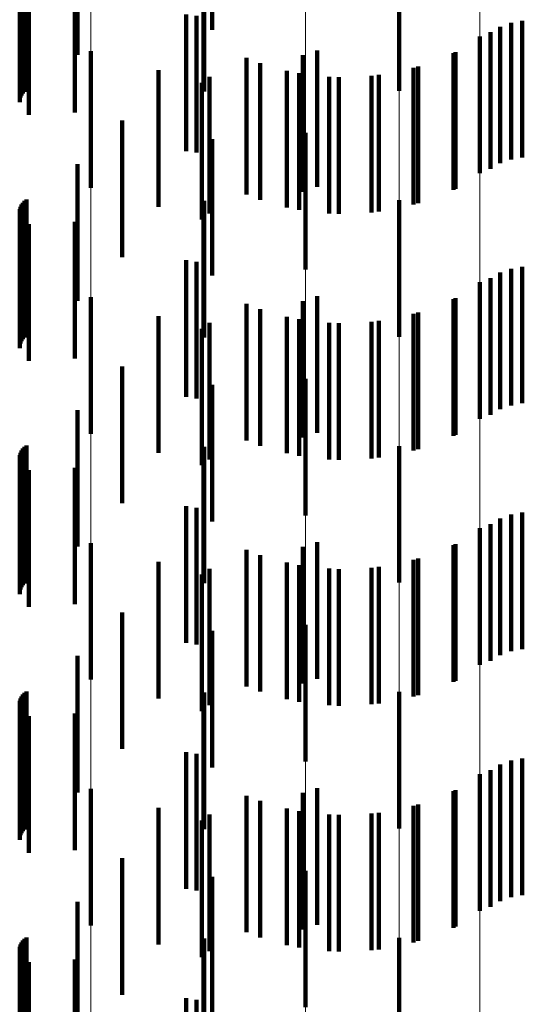
# Model space of a CAD drawing. Units: metres. Extents: x 0 to 2.6, y -0.6 to 0.6.
# Drawn here: x 0.1 to 0.1, y -0.32 to -0.31 of the extents above; entities that cross this region are included whole.
import ezdxf

# ---------------------------------------------------------------- set-up
doc = ezdxf.new("R2010")
doc.units = ezdxf.units.M
doc.linetypes.add('AUSGEZOGEN', pattern=[0])
doc.linetypes.add('VERDECKT2_S2', pattern=[0.0018, 0.001, -0.0008])
doc.layers.add('Fertigelement', color=7, linetype='AUSGEZOGEN', lineweight=50)
doc.layers.add('Standard', color=7, linetype='AUSGEZOGEN', lineweight=13)

msp = doc.modelspace()

# ---------------------------------------------------------------- linework, layer by layer
at = {"layer": 'Fertigelement', "color": 253, "linetype": 'VERDECKT2_S2', "lineweight": 140, "transparency": 33554687}
for p, q in [((0.1006009, -0.3097405), (0.1006009, -0.3105809)), ((0.1014191, -0.3100834), (0.1014191, -0.3110834)), ((0.1015013, -0.3100684), (0.1015013, -0.3110684)), ((0.1012678, -0.310153), (0.1012678, -0.311153)), ((0.1013405, -0.3101119), (0.1013405, -0.3111119)), ((0.1011914, -0.3101829), (0.1011914, -0.3111829)), ((0.0983455, -0.3102911), (0.0983455, -0.3104274)), ((0.0998958, -0.3103196), (0.0998958, -0.3113196)), ((0.1, -0.310285), (0.1, -0.311285)), ((0.1010134, -0.310299), (0.1010134, -0.311299)), ((0.0995844, -0.3103787), (0.0995844, -0.3113787)), ((0.0983455, -0.3104274), (0.0983455, -0.3112911)), ((0.0998683, -0.3104525), (0.0998683, -0.3114525)), ((0.1004529, -0.3104652), (0.1004529, -0.3114652)), ((0.1007396, -0.3104038), (0.1007396, -0.3114038)), ((0.0991564, -0.3105223), (0.0991564, -0.3115223)), ((0.10016, -0.3104816), (0.10016, -0.3114816)), ((0.0999157, -0.3108892), (0.0999157, -0.3118892)), ((0.1006009, -0.3113809), (0.1006009, -0.3123809)), ((0.1014191, -0.3118834), (0.1014191, -0.3128834)), ((0.1015013, -0.3118685), (0.1015013, -0.3128685)), ((0.1011914, -0.3119829), (0.1011914, -0.3129829)), ((0.1012678, -0.311953), (0.1012678, -0.312953)), ((0.1013405, -0.3119118), (0.1013405, -0.3129118)), ((0.0983455, -0.3120911), (0.0983455, -0.3130911)), ((0.0998958, -0.3121196), (0.0998958, -0.3131196)), ((0.1, -0.312085), (0.1, -0.313085)), ((0.1010134, -0.3120989), (0.1010134, -0.3130989)), ((0.0995844, -0.3121787), (0.0995844, -0.3131787)), ((0.0998683, -0.3122525), (0.0998683, -0.3132525)), ((0.1004529, -0.3122652), (0.1004529, -0.3132652)), ((0.1007396, -0.3122039), (0.1007396, -0.3132039)), ((0.0991564, -0.3123223), (0.0991564, -0.3133223)), ((0.10016, -0.3122816), (0.10016, -0.3132816)), ((0.0999157, -0.3126892), (0.0999157, -0.3136892)), ((0.1006009, -0.313181), (0.1006009, -0.314181)), ((0.1013405, -0.3137119), (0.1013405, -0.3147119)), ((0.1014191, -0.3136834), (0.1014191, -0.3146834)), ((0.1015013, -0.3136684), (0.1015013, -0.3146684)), ((0.1011914, -0.3137829), (0.1011914, -0.3147829)), ((0.1012678, -0.313753), (0.1012678, -0.314753)), ((0.0983455, -0.3138911), (0.0983455, -0.3148911)), ((0.0998958, -0.3139196), (0.0998958, -0.3149196)), ((0.1, -0.313885), (0.1, -0.314885)), ((0.1010134, -0.3138989), (0.1010134, -0.3148989)), ((0.0995844, -0.3139787), (0.0995844, -0.3149787)), ((0.0998683, -0.3140525), (0.0998683, -0.3150525)), ((0.1004529, -0.3140652), (0.1004529, -0.3150652)), ((0.1007396, -0.3140038), (0.1007396, -0.3150038)), ((0.0991564, -0.3141223), (0.0991564, -0.3151223)), ((0.10016, -0.3140815), (0.10016, -0.3150815)), ((0.0999157, -0.3144893), (0.0999157, -0.3154893)), ((0.1006009, -0.314981), (0.1006009, -0.315981)), ((0.1013405, -0.3155118), (0.1013405, -0.3165118)), ((0.1014191, -0.3154834), (0.1014191, -0.3164834)), ((0.1015013, -0.3154684), (0.1015013, -0.3164684)), ((0.1011914, -0.3155829), (0.1011914, -0.3165829)), ((0.1012678, -0.315553), (0.1012678, -0.316553)), ((0.0983455, -0.3156911), (0.0983455, -0.3166911)), ((0.0998958, -0.3157196), (0.0998958, -0.3167196)), ((0.1, -0.3156851), (0.1, -0.3166851)), ((0.1010134, -0.3156989), (0.1010134, -0.3166989)), ((0.0995844, -0.3157787), (0.0995844, -0.3167787)), ((0.0998683, -0.3158525), (0.0998683, -0.3168525)), ((0.1004529, -0.3158652), (0.1004529, -0.3168652)), ((0.1007396, -0.3158038), (0.1007396, -0.3168038)), ((0.0991564, -0.3159223), (0.0991564, -0.3169223)), ((0.10016, -0.3158815), (0.10016, -0.3168815)), ((0.0999157, -0.3162892), (0.0999157, -0.3172892)), ((0.1006009, -0.3167809), (0.1006009, -0.3177809))]:
    msp.add_line(p, q, dxfattribs=at)
at = {"layer": 'Standard', "color": 253, "linetype": 'VERDECKT2_S2', "lineweight": 140, "transparency": 33554687}
for p, q in [((0.0992316, -0.309134), (0.0992316, -0.310134)), ((0.0991747, -0.3095858), (0.0991747, -0.3105858)), ((0.0978246, -0.3097012), (0.0978246, -0.3106642)), ((0.0978261, -0.3097129), (0.0978261, -0.3106469)), ((0.0978306, -0.3097241), (0.0978306, -0.31063)), ((0.097838, -0.3097347), (0.097838, -0.3106143)), ((0.097848, -0.3097442), (0.097848, -0.3106)), ((0.0982289, -0.3097396), (0.0982289, -0.3107396)), ((0.0978603, -0.3097525), (0.0978603, -0.3105876)), ((0.0978745, -0.3097592), (0.0978745, -0.3105776)), ((0.0978903, -0.3097581), (0.0978903, -0.3107581)), ((0.0982482, -0.3099335), (0.0982482, -0.3103174)), ((0.0990432, -0.3100219), (0.0990432, -0.310667)), ((0.0991179, -0.3100334), (0.0991179, -0.3110334)), ((0.1014191, -0.3100834), (0.1014191, -0.3110834)), ((0.1015013, -0.3100684), (0.1015013, -0.3110684)), ((0.1012678, -0.310153), (0.1012678, -0.311153)), ((0.1013405, -0.3101119), (0.1013405, -0.3111119)), ((0.100997, -0.3103066), (0.100997, -0.3113066)), ((0.0994827, -0.3103403), (0.0994827, -0.3113403)), ((0.0988409, -0.3104299), (0.0988409, -0.3114299)), ((0.0997794, -0.3104344), (0.0997794, -0.3114344)), ((0.1007047, -0.3104138), (0.1007047, -0.3114138)), ((0.0992125, -0.3104789), (0.0992125, -0.3114789)), ((0.1000876, -0.3104786), (0.1000876, -0.3114786)), ((0.1003988, -0.3104716), (0.1003988, -0.3114716)), ((0.0990432, -0.310667), (0.0990432, -0.3110219)), ((0.0985734, -0.3107985), (0.0985734, -0.3117985)), ((0.0992316, -0.310934), (0.0992316, -0.3112615)), ((0.0982482, -0.3111174), (0.0982482, -0.3121174)), ((0.0992316, -0.3112615), (0.0992316, -0.311934)), ((0.097848, -0.3114), (0.097848, -0.3124)), ((0.0978603, -0.3113876), (0.0978603, -0.3123876)), ((0.0978745, -0.3113776), (0.0978745, -0.3123776)), ((0.0991747, -0.3113858), (0.0991747, -0.3123858)), ((0.0978246, -0.3114642), (0.0978246, -0.3124642)), ((0.0978261, -0.3114468), (0.0978261, -0.3124468)), ((0.0978306, -0.3114301), (0.0978306, -0.3124301)), ((0.097838, -0.3114142), (0.097838, -0.3124142)), ((0.0982289, -0.3115396), (0.0982289, -0.3125396)), ((0.0978903, -0.3115581), (0.0978903, -0.3125581)), ((0.0990432, -0.3118218), (0.0990432, -0.3128218)), ((0.0991179, -0.3118335), (0.0991179, -0.3118644)), ((0.0991179, -0.3118644), (0.0991179, -0.3128335)), ((0.1014191, -0.3118834), (0.1014191, -0.3128834)), ((0.1015013, -0.3118685), (0.1015013, -0.3128685)), ((0.1012678, -0.311953), (0.1012678, -0.312953)), ((0.1013405, -0.3119118), (0.1013405, -0.3129118)), ((0.100997, -0.3121066), (0.100997, -0.3131066)), ((0.0994827, -0.3121404), (0.0994827, -0.3131404)), ((0.0988409, -0.3122299), (0.0988409, -0.3132299)), ((0.0997794, -0.3122344), (0.0997794, -0.3132344)), ((0.1007047, -0.3122138), (0.1007047, -0.3132138)), ((0.0992125, -0.3122789), (0.0992125, -0.3132789)), ((0.1000876, -0.3122786), (0.1000876, -0.3132786)), ((0.1003988, -0.3122717), (0.1003988, -0.3132717)), ((0.0985734, -0.3125985), (0.0985734, -0.3135985)), ((0.0992316, -0.3127339), (0.0992316, -0.3137339)), ((0.0982482, -0.3129174), (0.0982482, -0.3139174)), ((0.097848, -0.3132), (0.097848, -0.3142)), ((0.0978603, -0.3131877), (0.0978603, -0.3141877)), ((0.0978745, -0.3131777), (0.0978745, -0.3141777)), ((0.0991747, -0.3131859), (0.0991747, -0.3141859)), ((0.0978246, -0.3132642), (0.0978246, -0.3142642)), ((0.0978261, -0.3132468), (0.0978261, -0.3142468)), ((0.0978306, -0.31323), (0.0978306, -0.31423)), ((0.097838, -0.3132142), (0.097838, -0.3142142)), ((0.0982289, -0.3133396), (0.0982289, -0.3143396)), ((0.0978903, -0.3133582), (0.0978903, -0.3143582)), ((0.0990432, -0.3136219), (0.0990432, -0.3146219)), ((0.0991179, -0.3136335), (0.0991179, -0.3146335)), ((0.1013405, -0.3137119), (0.1013405, -0.3147119)), ((0.1014191, -0.3136834), (0.1014191, -0.3146834)), ((0.1015013, -0.3136684), (0.1015013, -0.3146684)), ((0.1012678, -0.313753), (0.1012678, -0.314753)), ((0.100997, -0.3139066), (0.100997, -0.3149066)), ((0.0994827, -0.3139404), (0.0994827, -0.3149404)), ((0.0988409, -0.3140299), (0.0988409, -0.3150299)), ((0.0997794, -0.3140344), (0.0997794, -0.3150344)), ((0.1003988, -0.3140717), (0.1003988, -0.3150717)), ((0.1007047, -0.3140139), (0.1007047, -0.3150139)), ((0.0992125, -0.3140789), (0.0992125, -0.3150789)), ((0.1000876, -0.3140786), (0.1000876, -0.3150786)), ((0.0985734, -0.3143985), (0.0985734, -0.3153985)), ((0.0992316, -0.3145339), (0.0992316, -0.3155339)), ((0.0982482, -0.3147174), (0.0982482, -0.3157174)), ((0.097848, -0.315), (0.097848, -0.316)), ((0.0978603, -0.3149876), (0.0978603, -0.3159876)), ((0.0978745, -0.3149777), (0.0978745, -0.3159777)), ((0.0991747, -0.3149858), (0.0991747, -0.3159858)), ((0.0978246, -0.3150642), (0.0978246, -0.3160642)), ((0.0978261, -0.3150468), (0.0978261, -0.3160468)), ((0.0978306, -0.31503), (0.0978306, -0.31603)), ((0.097838, -0.3150142), (0.097838, -0.3160142)), ((0.0982289, -0.3151396), (0.0982289, -0.3161396)), ((0.0978903, -0.3151581), (0.0978903, -0.3161581)), ((0.0990432, -0.3154219), (0.0990432, -0.3164219)), ((0.0991179, -0.3154335), (0.0991179, -0.3164335)), ((0.1013405, -0.3155118), (0.1013405, -0.3165118)), ((0.1014191, -0.3154834), (0.1014191, -0.3164834)), ((0.1015013, -0.3154684), (0.1015013, -0.3164684)), ((0.1012678, -0.315553), (0.1012678, -0.316553)), ((0.100997, -0.3157066), (0.100997, -0.3167066)), ((0.0994827, -0.3157403), (0.0994827, -0.3167403)), ((0.0988409, -0.3158299), (0.0988409, -0.3168299)), ((0.0997794, -0.3158344), (0.0997794, -0.3168344)), ((0.1003988, -0.3158717), (0.1003988, -0.3168717)), ((0.1007047, -0.3158138), (0.1007047, -0.3168138)), ((0.0992125, -0.315879), (0.0992125, -0.316879)), ((0.1000876, -0.3158786), (0.1000876, -0.3168786)), ((0.0985734, -0.3161985), (0.0985734, -0.3171985)), ((0.0992316, -0.316334), (0.0992316, -0.317334)), ((0.0982482, -0.3165174), (0.0982482, -0.3175174)), ((0.097848, -0.3168), (0.097848, -0.3178)), ((0.0978603, -0.3167877), (0.0978603, -0.3177877)), ((0.0978745, -0.3167776), (0.0978745, -0.3177776)), ((0.0991747, -0.3167858), (0.0991747, -0.3177858)), ((0.0978246, -0.3168642), (0.0978246, -0.3178642)), ((0.0978261, -0.3168468), (0.0978261, -0.3178468)), ((0.0978306, -0.31683), (0.0978306, -0.31783)), ((0.097838, -0.3168142), (0.097838, -0.3178142)), ((0.0982289, -0.3169396), (0.0982289, -0.3179396)), ((0.0978903, -0.3169581), (0.0978903, -0.3179581)), ((0.0990432, -0.3172219), (0.0990432, -0.3182219)), ((0.0991179, -0.3172335), (0.0991179, -0.3182335))]:
    msp.add_line(p, q, dxfattribs=at)
at = {"layer": 'Standard', "color": 7, "linetype": 'AUSGEZOGEN', "lineweight": 13, "transparency": 33554687}
for points in [[(0.1011914, -0.2790262), (0.1011914, -0.2893127), (0.1011914, -0.299428), (0.1011914, -0.3093611), (0.1011914, -0.3191011), (0.1011914, -0.3286376), (0.1011914, -0.3379605), (0.1011914, -0.3470601), (0.1011914, -0.3559271), (0.1011914, -0.3645528)], [(0.1006009, -0.2793685), (0.1006009, -0.2896675), (0.1006009, -0.2997952), (0.1006009, -0.3097405), (0.1006009, -0.3194925), (0.1006009, -0.3290406), (0.1006009, -0.338375), (0.1006009, -0.3474858), (0.1006009, -0.3563636), (0.1006009, -0.3649999)], [(0.0999157, -0.279648), (0.0999157, -0.2899574), (0.0999157, -0.3000952), (0.0999157, -0.3100504), (0.0999157, -0.3198122), (0.0999157, -0.3293699), (0.0999157, -0.3387136), (0.0999157, -0.3478334), (0.0999157, -0.3567203), (0.0999157, -0.3653651)], [(0.0991564, -0.2798566), (0.0991564, -0.2901736), (0.0991564, -0.300319), (0.0991564, -0.3102817), (0.0991564, -0.3200507), (0.0991564, -0.3296156), (0.0991564, -0.3389662), (0.0991564, -0.3480929), (0.0991564, -0.3569863), (0.0991564, -0.3656376)], [(0.0983455, -0.279988), (0.0983455, -0.2903099), (0.0983455, -0.3004601), (0.0983455, -0.3104274), (0.0983455, -0.320201), (0.0983455, -0.3297704), (0.0983455, -0.3391254), (0.0983455, -0.3482563), (0.0983455, -0.3571539), (0.0983455, -0.3658093)]]:
    msp.add_lwpolyline(points, dxfattribs=at)

doc.saveas('drawing.dxf')
